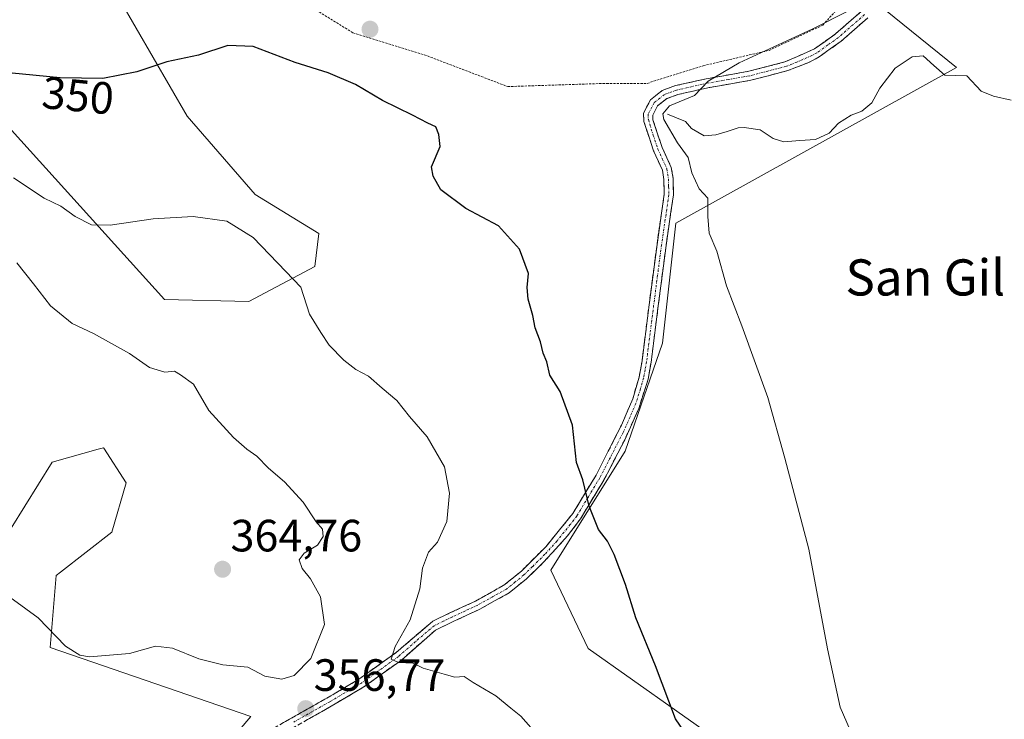
# Model space of a CAD drawing. Units: metres. Extents: x 590691 to 594148, y 4705890 to 4708249.
# Drawn here: x 592533 to 592751, y 4707041 to 4707195 of the extents above; entities that cross this region are included whole.
import ezdxf
from ezdxf.enums import TextEntityAlignment as Align

# ---------------------------------------------------------------- set-up
doc = ezdxf.new("R2010")
doc.units = ezdxf.units.M
doc.header["$MEASUREMENT"] = 0
for name, pattern in [('TRAZO_Y_PUNTO', [1, 0.5, -0.25, 0, -0.25]), ('TRAZOS', [0.75, 0.5, -0.25]), ('TRAZOSX2', [1.5, 1, -0.5])]:
    doc.linetypes.add(name, pattern=pattern)
for name, color, linetype, lineweight in [('Arbolado forestal CxS', 92, 'Continuous', 0), ('Camino', 19, 'TRAZOSX2', 0), ('Camino Cxs', 19, 'Continuous', 0), ('Camino eje', 19, 'TRAZO_Y_PUNTO', 0), ('Carátula', 7, 'Continuous', 5), ('Corriente natural lineal', 142, 'Continuous', 13), ('Cultivos herbáceos CxS', 92, 'Continuous', 0), ('Curva de nivel maestra', 36, 'Continuous', 30), ('Curva de nivel normal', 36, 'Continuous', 0), ('Punto de cota en terreno', 7, 'Continuous', 0), ('Rótulo de curva de nivel directora', 19, 'Continuous', 0), ('Rótulo de punto de cota en terreno', 19, 'Continuous', 0), ('Texto cartográfico', 19, 'Continuous', 0), ('Valla', 19, 'TRAZOS', 0)]:
    doc.layers.add(name, color=color, linetype=linetype, lineweight=lineweight)
doc.styles.add('Arial', font='txt', dxfattribs={"height": 0.2})

# ---------------------------------------------------------------- blocks, each defined once
blk = doc.blocks.new('*U151')
at = {"layer": 'Arbolado forestal CxS', "color": 92, "linetype": 'Continuous', "lineweight": 0}
for points in [[(592522.1103, 4707180.9733, 350.8194), (592565.0933, 4707133.5181, 357.5074), (592583.7827, 4707133.0619, 355.5976), (592598.3685, 4707140.8153, 354.4738), (592599.2801, 4707148.1137, 354.1558), (592585.1495, 4707156.7807, 354.8169), (592570.1081, 4707174.1125, 352.87), (592555.0667, 4707200.1123, 347.7158)], [(592720.5315, 4707201.0231, 344.7122), (592740.4493, 4707184.8385, 341.4293), (592678.3215, 4707150.3963, 345.5884), (592675.3541, 4707123.8415, 346.681), (592672.6409, 4707115.9701, 347.1723), (592667.1139, 4707099.9363, 348.3549), (592650.6341, 4707073.5591, 351.8078), (592658.8743, 4707056.2483, 351.2935), (592698.2043, 4707028.5289, 347.9372)], [(592575.9869, 4707031.5793, 358.5814), (592584.1919, 4707041.1569, 358.4902), (592539.7485, 4707056.4385, 359.3169), (592541.1159, 4707072.4021, 361.5148), (592542.0435, 4707073.1241, 361.7113), (592553.4237, 4707081.9811, 363.502), (592556.6133, 4707092.9281, 364.1628), (592551.6779, 4707100.5615, 364.0386), (592551.5999, 4707100.6821, 364.0319), (592550.4073, 4707100.3479, 363.8954), (592540.2049, 4707097.4889, 363.1932), (592531.0875, 4707082.8933, 361.4549)]]:
    blk.add_polyline3d(points, dxfattribs=at)
blk = doc.blocks.new('*U158')
at = {"layer": 'Cultivos herbáceos CxS', "color": 92, "linetype": 'Continuous', "lineweight": 0}
for points in [[(593118.0641, 4707118.8969, 329.3735), (593093.8467, 4707118.8971, 330.1596), (593065.4179, 4707118.8975, 330.5485), (593032.7771, 4707117.8447, 331.4802), (593020.1421, 4707123.1097, 331.6059), (593005.4015, 4707139.9563, 332.3698), (593001.8165, 4707142.4661, 332.4671), (592994.8725, 4707147.3269, 332.7537), (592972.7609, 4707138.9039, 332.99), (592900.1089, 4707111.5287, 335.217), (592848.5153, 4707077.8357, 337.069), (592754.8043, 4707028.3493, 342.0531), (592729.5785, 4707011.5325, 345.0495), (592698.2043, 4707028.5289, 347.9372), (592658.8743, 4707056.2483, 351.2935), (592650.6341, 4707073.5591, 351.8078), (592667.1139, 4707099.9363, 348.3549), (592672.6409, 4707115.9701, 347.1723), (592675.3541, 4707123.8415, 346.681), (592678.3215, 4707150.3963, 345.5884), (592740.4493, 4707184.8385, 341.4293), (592720.5315, 4707201.0231, 344.7122)], [(592555.0667, 4707200.1123, 347.7158), (592570.1081, 4707174.1125, 352.87), (592585.1495, 4707156.7807, 354.8169), (592599.2801, 4707148.1137, 354.1558), (592598.3685, 4707140.8153, 354.4738), (592583.7827, 4707133.0619, 355.5976), (592565.0933, 4707133.5181, 357.5074), (592522.1103, 4707180.9733, 350.8194)], [(592531.0875, 4707082.8933, 361.4549), (592540.2049, 4707097.4889, 363.1932), (592550.4073, 4707100.3479, 363.8954), (592551.5999, 4707100.6821, 364.0319), (592551.6779, 4707100.5615, 364.0386), (592556.6133, 4707092.9281, 364.1628), (592553.4237, 4707081.9811, 363.502), (592542.0435, 4707073.1241, 361.7113), (592541.1159, 4707072.4021, 361.5148), (592539.7485, 4707056.4385, 359.3169), (592584.1919, 4707041.1569, 358.4902), (592575.9869, 4707031.5793, 358.5814)]]:
    blk.add_polyline3d(points, dxfattribs=at)
blk = doc.blocks.new('5PATER')
at = {"layer": 'Carátula', "linetype": 'Continuous', "lineweight": 5}
h = blk.add_hatch(color=250, dxfattribs=at)
edge = h.paths.add_edge_path()
edge.add_ellipse((0, 0.01), major_axis=(-1.33, -1.34), ratio=0.999422, start_angle=0, end_angle=360)

msp = doc.modelspace()

# ---------------------------------------------------------------- linework, layer by layer
at = {"layer": 'Arbolado forestal CxS', "color": 92, "linetype": 'Continuous', "lineweight": 0}
for points in [[(592555.07, 4707200.11, 347.72), (592570.11, 4707174.11, 352.87), (592585.15, 4707156.78, 354.82), (592599.28, 4707148.11, 354.16), (592598.37, 4707140.82, 354.47), (592583.78, 4707133.06, 355.6), (592565.09, 4707133.52, 357.51), (592522.11, 4707180.97, 350.82)], [(592729.58, 4707011.53, 345.05), (592698.2, 4707028.53, 347.94), (592658.87, 4707056.25, 351.29), (592650.63, 4707073.56, 351.81), (592667.11, 4707099.94, 348.35), (592672.64, 4707115.97, 347.17), (592675.35, 4707123.84, 346.68), (592678.32, 4707150.4, 345.59), (592740.45, 4707184.84, 341.43), (592720.53, 4707201.02, 344.71)], [(592531.09, 4707082.89, 361.45), (592540.2, 4707097.49, 363.19), (592550.41, 4707100.35, 363.9), (592551.6, 4707100.68, 364.03), (592551.68, 4707100.56, 364.04), (592556.61, 4707092.93, 364.16), (592553.42, 4707081.98, 363.5), (592542.04, 4707073.12, 361.71), (592541.12, 4707072.4, 361.51), (592539.75, 4707056.44, 359.32), (592584.19, 4707041.16, 358.49), (592575.99, 4707031.58, 358.58), (592568.69, 4707016.07, 358.56), (592565.5, 4706996, 358.19), (592560.49, 4706961.79, 356.75), (592559.12, 4706911.62, 354.34), (592564.13, 4706880.6, 352.25), (592565.5, 4706879.97, 352.31)]]:
    msp.add_polyline3d(points, dxfattribs=at)
at = {"layer": 'Camino', "color": 19, "linetype": 'TRAZOSX2', "lineweight": 0}
for points in [[(592586.67, 4707037.13), (592602.68, 4707046.2), (592608.14, 4707049.45), (592616.28, 4707055.28), (592624.51, 4707062.3), (592628.29, 4707064.1), (592633.97, 4707066.75), (592640.25, 4707070.24), (592644.11, 4707073.39), (592649.58, 4707078.84), (592655.54, 4707086.16), (592660.64, 4707094.59), (592666.28, 4707105.66), (592668.77, 4707111.54), (592670.2, 4707116.33), (592670.84, 4707119.93), (592672.4, 4707132.33), (592674.15, 4707145.69), (592675.75, 4707156.8), (592675.67, 4707160.08), (592675.35, 4707162.12), (592673.41, 4707166.38), (592671.22, 4707172.89), (592671.18, 4707174.74), (592672.68, 4707177.71), (592675.3, 4707179.75), (592678.21, 4707180.84), (592685.01, 4707182.36), (592694.47, 4707184.01), (592702.49, 4707186.1), (592709.05, 4707188.98), (592713.69, 4707192.3), (592719.39, 4707197.28)], [(592720.84, 4707195.85), (592714.95, 4707190.7), (592710.06, 4707187.21), (592707.81, 4707186), (592703.16, 4707184.18), (592694.9, 4707182.02), (592685.41, 4707180.37), (592678.79, 4707178.89), (592676.3, 4707177.96), (592674.29, 4707176.39), (592673.22, 4707174.27), (592673.24, 4707173.25), (592675.3, 4707167.13), (592677.32, 4707162.71), (592677.7, 4707160.26), (592677.78, 4707156.68), (592676.16, 4707145.42), (592674.42, 4707132.07), (592672.84, 4707119.62), (592672.18, 4707115.86), (592670.11, 4707109.37), (592666.99, 4707102.46), (592662.35, 4707093.49), (592657.21, 4707084.98), (592654.36, 4707081.21), (592649.05, 4707075.34), (592645.26, 4707071.69), (592641.39, 4707068.56), (592634.9, 4707064.95), (592629.16, 4707062.26), (592625.06, 4707060.28), (592617.53, 4707053.68), (592609.25, 4707047.75), (592600.7, 4707042.72), (592587.73, 4707035.39)]]:
    msp.add_lwpolyline(points, dxfattribs=at)
at = {"layer": 'Camino Cxs', "color": 19, "linetype": 'Continuous', "lineweight": 0}
for points in [[(592590.67, 4707039.4, 357.84), (592594.68, 4707041.67, 357.45), (592598.68, 4707043.93, 356.65), (592602.68, 4707046.2, 356.26), (592605.41, 4707047.83, 355.84), (592608.14, 4707049.45, 355.57), (592610.85, 4707051.39, 355.38), (592613.57, 4707053.34, 355.1), (592616.28, 4707055.28, 354.94), (592619.02, 4707057.62, 354.82), (592621.77, 4707059.96, 354.63), (592624.51, 4707062.3, 354.5), (592628.29, 4707064.1, 354.26), (592631.13, 4707065.43, 354.11), (592633.97, 4707066.75, 353.88), (592637.11, 4707068.5, 353.61), (592640.25, 4707070.24, 353.37), (592644.11, 4707073.39, 352.9), (592646.85, 4707076.12, 352.42), (592649.58, 4707078.84, 351.81), (592652.56, 4707082.5, 351.05), (592655.54, 4707086.16, 350.44), (592658.09, 4707090.38, 349.93), (592660.64, 4707094.59, 349.49), (592662.52, 4707098.28, 349.05), (592664.4, 4707101.97, 348.76), (592666.28, 4707105.66, 348.33), (592667.53, 4707108.6, 348.07), (592668.77, 4707111.54, 347.9), (592670.2, 4707116.33, 347.59), (592670.84, 4707119.93, 347.38), (592671.36, 4707124.06, 347.17), (592671.88, 4707128.2, 346.94), (592672.4, 4707132.33, 346.78), (592672.98, 4707136.78, 346.55), (592673.57, 4707141.24, 346.34), (592674.15, 4707145.69, 346.12), (592674.68, 4707149.39, 345.92), (592675.22, 4707153.1, 345.72), (592675.75, 4707156.8, 345.55), (592675.67, 4707160.08, 345.47), (592675.35, 4707162.12, 345.44), (592673.41, 4707166.38, 345.38), (592672.32, 4707169.64, 345.27), (592671.22, 4707172.89, 345.32), (592671.18, 4707174.74, 345.34), (592672.68, 4707177.71, 345.3), (592675.3, 4707179.75, 345.29), (592678.21, 4707180.84, 345.24), (592681.61, 4707181.6, 345.17), (592685.01, 4707182.36, 345.01), (592689.74, 4707183.19, 344.79), (592694.47, 4707184.01, 344.69), (592698.48, 4707185.06, 344.64), (592702.49, 4707186.1, 344.58), (592705.77, 4707187.54, 344.51), (592709.05, 4707188.98, 344.51), (592711.37, 4707190.64, 344.54), (592713.69, 4707192.3, 344.58), (592716.54, 4707194.79, 344.68), (592719.39, 4707197.28, 344.8)], [(592720.84, 4707195.85, 344.66), (592717.9, 4707193.28, 344.53), (592714.95, 4707190.7, 344.46), (592712.51, 4707188.96, 344.42), (592710.06, 4707187.21, 344.38), (592707.81, 4707186, 344.38), (592703.16, 4707184.18, 344.45), (592699.03, 4707183.1, 344.45), (592694.9, 4707182.02, 344.39), (592690.16, 4707181.2, 344.69), (592685.41, 4707180.37, 344.93), (592682.1, 4707179.63, 345.06), (592678.79, 4707178.89, 345.11), (592676.3, 4707177.96, 345.08), (592674.29, 4707176.39, 345.08), (592673.22, 4707174.27, 345.06), (592673.24, 4707173.25, 345.03), (592674.27, 4707170.19, 345.15), (592675.3, 4707167.13, 345.33), (592677.32, 4707162.71, 345.31), (592677.7, 4707160.26, 345.33), (592677.78, 4707156.68, 345.43), (592677.24, 4707152.93, 345.59), (592676.7, 4707149.17, 345.76), (592676.16, 4707145.42, 345.96), (592675.58, 4707140.97, 346.2), (592675, 4707136.52, 346.4), (592674.42, 4707132.07, 346.55), (592673.89, 4707127.92, 346.68), (592673.37, 4707123.77, 346.93), (592672.84, 4707119.62, 347.16), (592672.18, 4707115.86, 347.38), (592671.15, 4707112.62, 347.61), (592670.11, 4707109.37, 347.76), (592668.55, 4707105.92, 348.04), (592666.99, 4707102.46, 348.37), (592665.44, 4707099.47, 348.71), (592663.9, 4707096.48, 348.99), (592662.35, 4707093.49, 349.33), (592659.78, 4707089.24, 349.74), (592657.21, 4707084.98, 350.26), (592654.36, 4707081.21, 350.88), (592651.71, 4707078.28, 351.56), (592649.05, 4707075.34, 352.19), (592647.16, 4707073.52, 352.57), (592645.26, 4707071.69, 352.89), (592641.39, 4707068.56, 353.34), (592638.15, 4707066.76, 353.58), (592634.9, 4707064.95, 353.85), (592632.03, 4707063.61, 354.08), (592629.16, 4707062.26, 354.27), (592625.06, 4707060.28, 354.53), (592622.55, 4707058.08, 354.64), (592620.04, 4707055.88, 354.81), (592617.53, 4707053.68, 354.88), (592614.77, 4707051.7, 355.15), (592612.01, 4707049.73, 355.36), (592609.25, 4707047.75, 355.71), (592604.98, 4707045.24, 356.35), (592600.7, 4707042.72, 356.78), (592596.38, 4707040.28, 357.28)]]:
    msp.add_polyline3d(points, dxfattribs=at)
at = {"layer": 'Camino eje', "color": 19, "linetype": 'TRAZO_Y_PUNTO', "lineweight": 0}
msp.add_lwpolyline([(592720.12, 4707196.57), (592714.32, 4707191.5), (592712, 4707189.84), (592709.56, 4707188.1), (592708.43, 4707187.49), (592705.15, 4707186.05), (592702.83, 4707185.14), (592698.7, 4707184.06), (592694.69, 4707183.02), (592689.94, 4707182.19), (592685.21, 4707181.37), (592678.5, 4707179.87), (592675.8, 4707178.86), (592674.8, 4707178.07), (592673.49, 4707177.05), (592672.2, 4707174.51), (592672.23, 4707173.33), (592673.33, 4707169.82), (592674.36, 4707166.76), (592675.33, 4707164.63), (592676.34, 4707162.42), (592676.69, 4707160.17), (592676.73, 4707158.53), (592676.77, 4707156.74), (592675.16, 4707145.56), (592674.28, 4707138.88), (592673.41, 4707132.2), (592672.63, 4707126), (592671.84, 4707119.78), (592671.52, 4707117.98), (592671.19, 4707116.1), (592670.48, 4707113.7), (592669.44, 4707110.46), (592668.2, 4707107.52), (592666.64, 4707104.06), (592663.82, 4707098.53), (592661.5, 4707094.04), (592658.95, 4707089.83), (592656.38, 4707085.57), (592654.95, 4707083.69), (592651.97, 4707080.03), (592649.32, 4707077.09), (592646.58, 4707074.37), (592644.69, 4707072.54), (592642.76, 4707070.97), (592640.82, 4707069.4), (592634.44, 4707065.85), (592631.57, 4707064.51), (592628.73, 4707063.18), (592626.84, 4707062.28), (592624.79, 4707061.29), (592620.67, 4707057.78), (592616.91, 4707054.48), (592608.7, 4707048.6), (592605.97, 4707046.98), (592601.69, 4707044.46), (592593.69, 4707039.93)], dxfattribs=at)
at = {"layer": 'Corriente natural lineal', "color": 142, "linetype": 'Continuous', "lineweight": 13}
msp.add_polyline3d([(592676.44, 4707174.54, 344.64), (592680.44, 4707172.92, 343.91), (592681.77, 4707171.38, 343.68), (592684.61, 4707169.73, 343.39), (592687.2, 4707169.93, 343.21), (592689.68, 4707170.71, 343.04), (592692.16, 4707171.48, 342.78), (592693.45, 4707171.57, 342.7), (592697.02, 4707171.04, 342.44), (592699.86, 4707169.12, 342.18), (592702.27, 4707168.42, 342.05), (592705.75, 4707168.67, 341.95), (592709.23, 4707168.92, 341.82), (592712.27, 4707170.29, 341.77), (592714.34, 4707172.52, 341.68), (592717.17, 4707174.29, 341.65), (592719.54, 4707175.17, 341.91), (592721.69, 4707177.06, 341.63), (592723.53, 4707180.25, 341.47), (592725.22, 4707182.47, 341.35), (592726.91, 4707184.69, 341.37), (592730.68, 4707187.24, 341.27), (592733.07, 4707187.43, 341.14), (592735.48, 4707185.3, 341.2), (592737.88, 4707183.17, 340.92), (592742.74, 4707183, 340.77), (592745.96, 4707179.59, 340.72), (592748.65, 4707178.49, 340.36), (592752.56, 4707177.62, 340.58)], dxfattribs=at)
at = {"layer": 'Cultivos herbáceos CxS', "color": 92, "linetype": 'Continuous', "lineweight": 0}
for points in [[(592555.07, 4707200.11, 347.72), (592570.11, 4707174.11, 352.87), (592585.15, 4707156.78, 354.82), (592599.28, 4707148.11, 354.16), (592598.37, 4707140.82, 354.47), (592583.78, 4707133.06, 355.6), (592565.09, 4707133.52, 357.51), (592522.11, 4707180.97, 350.82)], [(592729.58, 4707011.53, 345.05), (592698.2, 4707028.53, 347.94), (592658.87, 4707056.25, 351.29), (592650.63, 4707073.56, 351.81), (592667.11, 4707099.94, 348.35), (592672.64, 4707115.97, 347.17), (592675.35, 4707123.84, 346.68), (592678.32, 4707150.4, 345.59), (592740.45, 4707184.84, 341.43), (592720.53, 4707201.02, 344.71)], [(592531.09, 4707082.89, 361.45), (592540.2, 4707097.49, 363.19), (592550.41, 4707100.35, 363.9), (592551.6, 4707100.68, 364.03), (592551.68, 4707100.56, 364.04), (592556.61, 4707092.93, 364.16), (592553.42, 4707081.98, 363.5), (592542.04, 4707073.12, 361.71), (592541.12, 4707072.4, 361.51), (592539.75, 4707056.44, 359.32), (592584.19, 4707041.16, 358.49), (592575.99, 4707031.58, 358.58), (592568.69, 4707016.07, 358.56), (592565.5, 4706996, 358.19), (592560.49, 4706961.79, 356.75), (592559.12, 4706911.62, 354.34), (592564.13, 4706880.6, 352.25), (592565.5, 4706879.97, 352.31)]]:
    msp.add_polyline3d(points, dxfattribs=at)
at = {"layer": 'Curva de nivel maestra', "color": 36, "linetype": 'Continuous', "lineweight": 30}
msp.add_polyline3d([(592689.16, 4707024.76, 350), (592678.26, 4707040.66, 350), (592673.83, 4707052.43, 350), (592669.44, 4707063.04, 350), (592667.15, 4707070.4, 350), (592664.68, 4707077.03, 350), (592663.17, 4707079.98, 350), (592661.2, 4707082.59, 350), (592659.09, 4707087.72, 350), (592657.75, 4707093.58, 350), (592656.34, 4707097.44, 350), (592655.44, 4707105.7, 350), (592652.73, 4707113.13, 350), (592650.45, 4707116.76, 350), (592649.78, 4707119.69, 350), (592648.97, 4707121.6, 350), (592648.37, 4707124.15, 350), (592647.16, 4707127.2, 350), (592646.66, 4707129.93, 350), (592645.6, 4707133.6, 350), (592645.43, 4707136.14, 350), (592645.68, 4707139.29, 350), (592643.73, 4707144.64, 350), (592639.02, 4707149.83, 350), (592631.81, 4707153.65, 350), (592626.29, 4707157.76, 350), (592624.56, 4707160.8, 350), (592624.21, 4707162.88, 350), (592626.1, 4707167.35, 350), (592625.87, 4707170.02, 350), (592625.18, 4707171.74, 350), (592623.37, 4707172.51, 350), (592620.03, 4707174.3, 350), (592613.34, 4707177.54, 350), (592607.36, 4707181.1, 350), (592601.34, 4707183.71, 350), (592594.02, 4707185.97, 350), (592584.71, 4707189.52, 350), (592579.1, 4707189.74, 350), (592572.6, 4707187.56, 350), (592565.6, 4707186.1, 350), (592558.92, 4707183.91, 350), (592551.44, 4707182.46, 350), (592541.98, 4707182.58, 350), (592516.88, 4707185.01, 350)], dxfattribs=at)
at = {"layer": 'Curva de nivel normal', "color": 36, "linetype": 'Continuous', "lineweight": 0}
for points in [[(592716.41, 4707197.34, 345), (592708.66, 4707193.42, 345), (592692.38, 4707185.91, 345), (592685.51, 4707181.86, 345), (592682.44, 4707178.66, 345), (592676.93, 4707176.34, 345), (592675.45, 4707174.61, 345), (592675.68, 4707173.34, 345), (592678.68, 4707168.2, 345), (592681.05, 4707164.95, 345), (592681.9, 4707161.52, 345), (592683.49, 4707157.98, 345), (592685.37, 4707155.95, 345), (592685.44, 4707151.85, 345), (592685.73, 4707148.2, 345), (592687.43, 4707144.23, 345), (592689.52, 4707136.53, 345), (592692.95, 4707127.69, 345), (592698.66, 4707111.79, 345), (592702.44, 4707098.36, 345), (592707.77, 4707078.25, 345), (592711.9, 4707056.16, 345), (592714.68, 4707043.27, 345), (592717.88, 4707035.96, 345)], [(592531.67, 4707160.46, 355), (592538.43, 4707155.9, 355), (592542.09, 4707154.13, 355), (592545.32, 4707151.88, 355), (592548.9, 4707150.04, 355), (592553.02, 4707149.92, 355), (592562.55, 4707151.36, 355), (592571.44, 4707151.86, 355), (592578.88, 4707150.87, 355), (592584.75, 4707147.23, 355), (592591.97, 4707139.68, 355), (592595.3, 4707136.2, 355), (592597.19, 4707130.23, 355), (592599.7, 4707126.2, 355), (592601.58, 4707123.4, 355), (592604.8, 4707120.04, 355), (592607.46, 4707118.04, 355), (592610.28, 4707116.53, 355), (592613.3, 4707113.88, 355), (592616.56, 4707111.14, 355), (592619.36, 4707107.6, 355), (592623.25, 4707103.11, 355), (592627.1, 4707096.47, 355), (592628.19, 4707090.64, 355), (592627.58, 4707084.38, 355), (592625.53, 4707079.81, 355), (592623.54, 4707077.56, 355), (592622.24, 4707074.03, 355), (592621.63, 4707069.43, 355), (592619.48, 4707062.62, 355), (592616.17, 4707056.68, 355), (592615.3, 4707053.86, 355), (592616.87, 4707053.12, 355), (592620.08, 4707052.97, 355), (592622.39, 4707051.87, 355), (592627.02, 4707050.58, 355), (592629.34, 4707049.92, 355), (592631.43, 4707050.01, 355), (592633.46, 4707048.7, 355), (592638.48, 4707045.73, 355), (592641.76, 4707043.02, 355), (592644.02, 4707041.28, 355), (592647.89, 4707036.82, 355)], [(592528.01, 4707069.58, 360), (592537.1, 4707063.01, 360), (592543.17, 4707056.74, 360), (592546.32, 4707054.73, 360), (592548.47, 4707054.38, 360), (592557.36, 4707055.13, 360), (592563.06, 4707056.77, 360), (592566.88, 4707056.32, 360), (592572.69, 4707053.94, 360), (592578.03, 4707052.61, 360), (592583.53, 4707052.11, 360), (592587.29, 4707050.08, 360), (592591.05, 4707049.42, 360), (592593.78, 4707050.24, 360), (592597.45, 4707054.05, 360), (592600.5, 4707061.52, 360), (592599.63, 4707067.68, 360), (592597.44, 4707071.64, 360), (592595.58, 4707073.96, 360), (592594.88, 4707075.88, 360), (592595.98, 4707077.33, 360), (592598.95, 4707079.12, 360), (592600.25, 4707081.01, 360), (592600.05, 4707082.63, 360), (592598.7, 4707084.28, 360), (592595.77, 4707088.61, 360), (592591.64, 4707093.15, 360), (592588.12, 4707096.14, 360), (592585.54, 4707098.79, 360), (592583.29, 4707100.39, 360), (592580.33, 4707102.95, 360), (592574.93, 4707108.89, 360), (592571.52, 4707114.77, 360), (592568.6, 4707116.84, 360), (592567.27, 4707117.67, 360), (592565.16, 4707117.38, 360), (592561.75, 4707118.48, 360), (592557.35, 4707121.58, 360), (592549.39, 4707125.95, 360), (592544.64, 4707128.2, 360), (592539.84, 4707132.07, 360), (592536.09, 4707136.98, 360), (592532.4, 4707141.62, 360)]]:
    msp.add_polyline3d(points, dxfattribs=at)
at = {"layer": 'Valla', "color": 19, "linetype": 'TRAZOS', "lineweight": 0}
for points in [[(592641.1, 4707180.63, 347.06), (592662.98, 4707181.35, 346.04), (592671.98, 4707181.35, 345.63), (592684.37, 4707185.25, 345.2), (592698.96, 4707188.65, 344.85), (592710.87, 4707194.24, 344.85), (592718.4, 4707202.51, 345.23)], [(592594.22, 4707200.29, 347.23), (592606.82, 4707192.55, 347.65), (592622.62, 4707187.68, 347.77), (592641.1, 4707180.63, 347.06)]]:
    msp.add_polyline3d(points, dxfattribs=at)

# ---------------------------------------------------------------- block references
at = {"layer": 'Arbolado forestal CxS', "color": 92, "linetype": 'Continuous', "lineweight": 0}
msp.add_blockref('*U151', (0, 0), dxfattribs=at)
at = {"layer": 'Cultivos herbáceos CxS', "color": 92, "linetype": 'Continuous', "lineweight": 0}
msp.add_blockref('*U158', (0, 0), dxfattribs=at)
at = {"layer": 'Punto de cota en terreno', "linetype": 'Continuous', "lineweight": 0}
for p in [(592610.59, 4707193.33, 347.75), (592577.94, 4707073.78, 364.76), (592596.36, 4707042.91, 356.77)]:
    msp.add_blockref('5PATER', p, dxfattribs=at)

# ---------------------------------------------------------------- texts
at = {"layer": 'Rótulo de curva de nivel directora', "color": 19, "linetype": 'Continuous', "lineweight": 0, "style": 'Arial'}
msp.add_text('350', height=7, rotation=-5.5297, dxfattribs=at).set_placement((592545.92, 4707178.65), align=Align.MIDDLE_CENTER)
at = {"layer": 'Rótulo de punto de cota en terreno', "color": 19, "linetype": 'Continuous', "lineweight": 0, "style": 'Arial'}
for s, p in [('364,76', (592579.7, 4707075.54)), ('356,77', (592598.12, 4707044.67))]:
    msp.add_text(s, height=7, dxfattribs=at).set_placement(p, align=Align.BOTTOM_LEFT)
at = {"layer": 'Texto cartográfico', "color": 19, "linetype": 'Continuous', "lineweight": 0, "style": 'Arial'}
msp.add_text('San Gil', height=8, dxfattribs=at).set_placement((592733.57, 4707138.38), align=Align.MIDDLE_CENTER)

doc.saveas('drawing.dxf')
